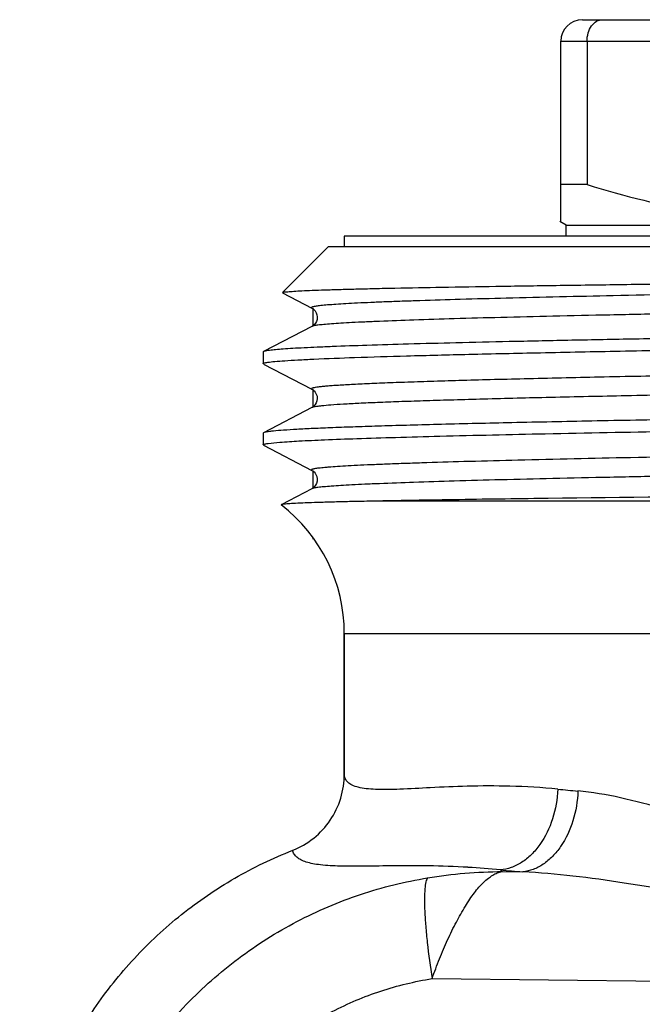
# Model space of a CAD drawing. Units: millimetres. Extents: x 0 to 297, y 0 to 210.
# Drawn here: x 215 to 226, y 138 to 156 of the extents above; entities that cross this region are included whole.
import ezdxf

# ---------------------------------------------------------------- set-up
doc = ezdxf.new("R2010")
doc.units = ezdxf.units.MM
doc.header["$LTSCALE"] = 16.335
doc.layers.get('0').update_dxf_attribs({"linetype": 'CONTINUOUS'})
for name, color, linetype in [('A_STD', 7, 'CONTINUOUS'), ('E_STD', 7, 'CONTINUOUS'), ('KOSMETIK', 7, 'CONTINUOUS')]:
    doc.layers.add(name, color=color, linetype=linetype)

msp = doc.modelspace()

# ---------------------------------------------------------------- linework, layer by layer
at = {"color": 7, "linetype": 'Continuous'}
for p, q in [((224.913, 156.365), (243.113, 156.365)), ((224.513, 152.623), (224.513, 155.965)), ((224.999, 155.965), (224.999, 153.316)), ((224.999, 153.316), (224.513, 153.316)), ((224.613, 152.565), (224.497, 152.632)), ((224.613, 152.365), (224.613, 152.565)), ((224.613, 152.565), (243.413, 152.565)), ((220.513, 152.365), (220.513, 152.165)), ((247.513, 152.365), (220.513, 152.365)), ((220.213, 152.165), (219.369, 151.321)), ((247.813, 152.165), (220.213, 152.165)), ((219.913, 150.695), (219.02, 150.23)), ((219.02, 150.23), (219.013, 150.223)), ((219.013, 150.223), (219.013, 150.007)), ((219.02, 150), (219.913, 149.535)), ((219.913, 149.195), (219.02, 148.73)), ((219.02, 148.73), (219.013, 148.723)), ((219.013, 148.723), (219.013, 148.507)), ((219.02, 148.5), (219.913, 148.035)), ((219.913, 147.695), (219.346, 147.4)), ((219.346, 147.4), (219.345, 147.396))]:
    msp.add_line(p, q, dxfattribs=at)
at = {"color": 9, "linetype": 'Continuous'}
for p, q in [((224.513, 155.965), (243.513, 155.965)), ((245.281, 147.464), (220.972, 147.464)), ((223.429, 140.619), (223.398, 140.649)), ((223.429, 140.619), (223.812, 140.614)), ((222.135, 138.641), (230.389, 138.548))]:
    msp.add_line(p, q, dxfattribs=at)
at = {"color": 7, "linetype": 'Continuous'}
for points in [[(219.371, 151.316), (219.914, 151.034), (219.924, 151.028), (219.936, 151.019), (219.953, 151.005), (219.973, 150.981), (219.993, 150.949), (220.007, 150.912), (220.013, 150.87), (220.009, 150.826), (219.996, 150.788), (219.979, 150.756), (219.959, 150.731), (219.94, 150.714), (219.926, 150.703), (219.916, 150.697), (219.913, 150.695)], [(219.913, 149.535), (219.915, 149.533), (219.926, 149.527), (219.938, 149.518), (219.955, 149.503), (219.975, 149.479), (219.994, 149.446), (220.008, 149.409), (220.013, 149.366), (220.007, 149.321), (219.993, 149.282), (219.976, 149.252), (219.956, 149.228), (219.938, 149.212), (219.924, 149.202), (219.915, 149.196), (219.913, 149.195)], [(219.913, 148.035), (219.915, 148.034), (219.925, 148.027), (219.938, 148.018), (219.953, 148.005), (219.971, 147.985), (219.989, 147.956), (220.005, 147.919), (220.012, 147.879), (220.01, 147.836), (219.999, 147.794), (219.981, 147.759), (219.962, 147.735), (219.945, 147.717), (219.929, 147.705), (219.918, 147.698), (219.913, 147.695)]]:
    msp.add_lwpolyline(points, dxfattribs=at)
for centre, radius, start, end in [((224.913, 155.965), 0.4, 90, 180), ((217.513, 145.02), 3, 0, 52.3571)]:
    msp.add_arc(centre, radius, start, end, dxfattribs=at)
at = {"color": 9, "linetype": 'Continuous'}
for centre, radius, start, end in [((229.589, 194.878), 52.984, 264.445, 264.8493), ((229.088, 205.652), 65.252, 264.99753, 265.36198)]:
    msp.add_arc(centre, radius, start, end, dxfattribs=at)
at = {"color": 7, "linetype": 'Continuous'}
for points, knots in [([(224.999, 155.965), (224.999, 156.017), (225.013, 156.118), (225.073, 156.249), (225.154, 156.328), (225.228, 156.36), (225.266, 156.365), (225.284, 156.365)], [0, 0, 0, 0, 0.290291, 0.557523, 0.790726, 0.897087, 1, 1, 1, 1]), ([(224.999, 153.316), (225.691, 153.103), (226.748, 152.84), (228.182, 152.654), (229.263, 152.607), (230.343, 152.654), (231.777, 152.84), (232.834, 153.103), (233.527, 153.316)], [0, 0, 0, 0, 0.250672, 0.375448, 0.5, 0.624552, 0.749328, 1, 1, 1, 1]), ([(219.369, 151.321), (219.372, 151.324), (219.382, 151.326), (219.401, 151.331), (219.431, 151.334), (219.471, 151.338), (219.521, 151.342), (219.608, 151.348), (219.742, 151.356), (219.932, 151.364), (220.162, 151.372), (220.43, 151.38), (220.737, 151.388), (221.081, 151.397), (221.611, 151.408), (222.359, 151.422), (223.352, 151.439), (224.464, 151.455), (225.684, 151.472), (226.998, 151.489), (228.39, 151.505), (230.356, 151.528), (232.885, 151.556), (234.928, 151.578), (235.957, 151.589)], [0, 0, 0, 0, 0.000612, 0.001812, 0.003619, 0.006035, 0.009061, 0.012695, 0.021785, 0.033279, 0.047148, 0.063358, 0.081864, 0.102611, 0.125548, 0.177722, 0.237809, 0.305134, 0.378943, 0.458402, 0.542608, 0.630609, 0.813939, 1, 1, 1, 1]), ([(249.004, 150.965), (248.999, 150.962), (248.985, 150.958), (248.946, 150.95), (248.875, 150.94), (248.764, 150.929), (248.62, 150.918), (248.441, 150.907), (248.23, 150.895), (247.985, 150.884), (247.595, 150.868), (247.03, 150.848), (246.263, 150.826), (245.383, 150.803), (244.398, 150.78), (243.317, 150.757), (241.713, 150.726), (239.55, 150.688), (236.821, 150.643), (233.989, 150.598), (231.157, 150.553), (228.846, 150.514), (227.075, 150.483), (225.835, 150.461), (224.671, 150.438), (223.593, 150.415), (222.611, 150.392), (221.735, 150.37), (220.972, 150.347), (220.411, 150.327), (220.023, 150.311), (219.781, 150.3), (219.571, 150.289), (219.395, 150.277), (219.253, 150.266), (219.144, 150.255), (219.075, 150.246), (219.038, 150.237), (219.025, 150.233), (219.02, 150.23)], [0, 0, 0, 0, 0.000583, 0.001444, 0.004014, 0.007721, 0.012561, 0.018525, 0.025598, 0.033766, 0.043012, 0.064643, 0.090295, 0.119729, 0.152676, 0.18883, 0.227859, 0.313073, 0.405175, 0.500776, 0.596347, 0.688362, 0.731968, 0.773432, 0.81237, 0.848423, 0.881256, 0.910568, 0.936089, 0.957582, 0.966756, 0.974853, 0.981852, 0.98774, 0.992505, 0.996136, 0.99863, 0.999453, 1, 1, 1, 1]), ([(219.098, 150.032), (219.141, 150.039), (219.245, 150.05), (219.43, 150.064), (219.671, 150.078), (220.102, 150.099), (220.772, 150.125), (221.727, 150.154), (222.872, 150.183), (224.188, 150.212), (225.655, 150.241), (227.847, 150.282), (230.781, 150.331), (234.405, 150.388), (238.005, 150.446), (240.371, 150.486), (241.513, 150.507)], [0, 0, 0, 0, 0.005746, 0.014026, 0.024809, 0.038059, 0.071749, 0.114582, 0.165901, 0.224916, 0.290718, 0.362295, 0.518281, 0.683308, 0.847233, 1, 1, 1, 1]), ([(219.013, 150.007), (219.013, 150.01), (219.021, 150.016), (219.037, 150.021), (219.064, 150.027), (219.086, 150.031), (219.098, 150.032)], [0, 0, 0, 0, 0.091483, 0.281307, 0.58328, 1, 1, 1, 1]), ([(219.103, 148.533), (219.176, 148.544), (219.366, 148.56), (219.713, 148.581), (220.187, 148.603), (220.781, 148.625), (221.493, 148.647), (222.654, 148.678), (224.342, 148.716), (226.607, 148.759), (229.132, 148.803), (231.828, 148.847), (234.6, 148.891), (237.352, 148.935), (239.987, 148.979), (242.067, 149.017), (243.603, 149.047), (244.636, 149.069), (245.575, 149.092), (246.413, 149.114), (247.141, 149.136), (247.677, 149.155), (248.047, 149.171), (248.278, 149.182), (248.478, 149.193), (248.647, 149.204), (248.783, 149.215), (248.886, 149.225), (248.952, 149.235), (248.988, 149.243), (249.001, 149.247), (249.006, 149.25)], [0, 0, 0, 0, 0.007376, 0.019053, 0.034938, 0.054893, 0.078745, 0.106283, 0.17143, 0.248051, 0.333455, 0.424648, 0.518436, 0.611527, 0.700654, 0.782694, 0.820144, 0.854769, 0.886265, 0.914355, 0.938794, 0.959365, 0.968144, 0.975891, 0.98259, 0.988228, 0.992793, 0.996276, 0.998673, 0.999468, 1, 1, 1, 1]), ([(241.513, 149.223), (240.325, 149.201), (237.864, 149.159), (234.758, 149.11), (232.207, 149.069), (230.317, 149.039), (228.489, 149.008), (226.753, 148.978), (225.137, 148.947), (223.668, 148.917), (222.548, 148.891), (221.744, 148.87), (221.216, 148.854), (220.74, 148.839), (220.32, 148.824), (219.957, 148.809), (219.653, 148.794), (219.408, 148.779), (219.242, 148.765), (219.139, 148.754), (219.086, 148.747), (219.047, 148.74), (219.027, 148.734), (219.02, 148.73)], [0, 0, 0, 0, 0.158338, 0.328255, 0.414055, 0.498512, 0.580225, 0.657837, 0.730063, 0.795699, 0.853654, 0.879446, 0.902968, 0.924124, 0.942825, 0.958995, 0.972566, 0.983484, 0.991709, 0.9948, 0.997209, 0.998939, 1, 1, 1, 1]), ([(219.013, 148.507), (219.013, 148.51), (219.022, 148.516), (219.038, 148.521), (219.067, 148.528), (219.09, 148.531), (219.103, 148.533)], [0, 0, 0, 0, 0.09027, 0.279956, 0.582383, 1, 1, 1, 1]), ([(238.182, 147.665), (236.506, 147.647), (233.192, 147.613), (228.47, 147.565), (224.859, 147.525), (222.436, 147.491), (221.421, 147.474), (220.972, 147.464)], [0, 0, 0, 0, 0.292223, 0.577574, 0.823084, 0.921647, 1, 1, 1, 1]), ([(220.972, 147.464), (220.851, 147.462), (220.624, 147.457), (220.306, 147.449), (220.033, 147.441), (219.805, 147.434), (219.644, 147.427), (219.539, 147.421), (219.477, 147.417), (219.428, 147.413), (219.39, 147.409), (219.364, 147.405), (219.351, 147.403), (219.346, 147.4)], [0, 0, 0, 0, 0.222358, 0.418046, 0.586275, 0.726499, 0.838268, 0.883369, 0.921233, 0.951826, 0.975129, 0.991156, 1, 1, 1, 1])]:
    msp.add_open_spline(points, degree=3, knots=knots, dxfattribs=at)
at = {"color": 9, "linetype": 'Continuous'}
for points, knots in [([(248.015, 151.763), (247.94, 151.753), (247.747, 151.736), (247.395, 151.714), (246.922, 151.692), (246.331, 151.67), (245.629, 151.648), (244.488, 151.616), (242.838, 151.578), (240.633, 151.533), (238.187, 151.489), (235.591, 151.444), (232.937, 151.399), (230.322, 151.355), (227.841, 151.31), (225.584, 151.265), (223.881, 151.227), (222.691, 151.195), (222.049, 151.176), (221.589, 151.16), (221.285, 151.149), (221.011, 151.138), (220.766, 151.126), (220.551, 151.115), (220.367, 151.104), (220.214, 151.093), (220.106, 151.083), (220.035, 151.075), (219.994, 151.069), (219.961, 151.064), (219.936, 151.058), (219.919, 151.054), (219.911, 151.049), (219.907, 151.047), (219.905, 151.043), (219.906, 151.038), (219.91, 151.036), (219.913, 151.035)], [0, 0, 0, 0, 0.008118, 0.020673, 0.037555, 0.058617, 0.083667, 0.112478, 0.180309, 0.259652, 0.347631, 0.441056, 0.53654, 0.63062, 0.719884, 0.801096, 0.871313, 0.901483, 0.927989, 0.939789, 0.950586, 0.960355, 0.969074, 0.976722, 0.983284, 0.988746, 0.993095, 0.99485, 0.996325, 0.99752, 0.998437, 0.99908, 0.999302, 0.999464, 0.99958, 0.999682, 1, 1, 1, 1]), ([(248.113, 151.445), (248.116, 151.444), (248.12, 151.442), (248.121, 151.436), (248.118, 151.433), (248.114, 151.43), (248.105, 151.426), (248.087, 151.421), (248.06, 151.415), (248.025, 151.41), (247.981, 151.404), (247.929, 151.398), (247.868, 151.392), (247.771, 151.384), (247.628, 151.374), (247.432, 151.362), (247.205, 151.351), (246.945, 151.339), (246.654, 151.328), (246.333, 151.316), (245.846, 151.3), (245.168, 151.28), (243.913, 151.247), (242.123, 151.208), (239.758, 151.162), (237.173, 151.116), (234.466, 151.07), (231.742, 151.024), (229.105, 150.978), (227.009, 150.939), (225.451, 150.907), (224.398, 150.884), (223.439, 150.861), (222.581, 150.838), (221.834, 150.814), (221.283, 150.794), (220.902, 150.778), (220.664, 150.766), (220.458, 150.755), (220.284, 150.743), (220.144, 150.732), (220.037, 150.721), (219.968, 150.711), (219.931, 150.702), (219.918, 150.698), (219.913, 150.695)], [0, 0, 0, 0, 0.000323, 0.000427, 0.000549, 0.000723, 0.000961, 0.001647, 0.002624, 0.003895, 0.005463, 0.007326, 0.009484, 0.011937, 0.017719, 0.024663, 0.03275, 0.041961, 0.052276, 0.06367, 0.076114, 0.104035, 0.135769, 0.209429, 0.294265, 0.387019, 0.484129, 0.581863, 0.676468, 0.764309, 0.804625, 0.842013, 0.876112, 0.906595, 0.933169, 0.955578, 0.965153, 0.97361, 0.980928, 0.987092, 0.992087, 0.995902, 0.998536, 0.999412, 1, 1, 1, 1]), ([(241.067, 150.042), (239.914, 150.02), (237.525, 149.977), (233.901, 149.915), (230.842, 149.864), (228.463, 149.821), (226.805, 149.79), (225.274, 149.758), (224.09, 149.732), (223.227, 149.71), (222.649, 149.694), (222.121, 149.678), (221.646, 149.663), (221.225, 149.647), (220.91, 149.633), (220.686, 149.622), (220.54, 149.614), (220.409, 149.607), (220.293, 149.599), (220.192, 149.591), (220.107, 149.583), (220.036, 149.575), (219.981, 149.567), (219.946, 149.561), (219.924, 149.555), (219.914, 149.551), (219.901, 149.543), (219.909, 149.536), (219.913, 149.535)], [0, 0, 0, 0, 0.163245, 0.338405, 0.513191, 0.596581, 0.675323, 0.748029, 0.813415, 0.842998, 0.870329, 0.895292, 0.917771, 0.937673, 0.954907, 0.962499, 0.969398, 0.975596, 0.981087, 0.985863, 0.98992, 0.993257, 0.995872, 0.997766, 0.998445, 0.99895, 0.999488, 1, 1, 1, 1]), ([(241.067, 149.688), (239.951, 149.666), (237.638, 149.624), (234.72, 149.575), (232.323, 149.534), (230.547, 149.503), (228.829, 149.473), (227.197, 149.443), (225.677, 149.412), (224.296, 149.382), (223.242, 149.356), (222.485, 149.334), (221.988, 149.319), (221.54, 149.304), (221.144, 149.289), (220.802, 149.274), (220.514, 149.258), (220.282, 149.244), (220.125, 149.23), (220.028, 149.219), (219.976, 149.212), (219.939, 149.205), (219.92, 149.199), (219.913, 149.195)], [0, 0, 0, 0, 0.158185, 0.327927, 0.413646, 0.498033, 0.579691, 0.657265, 0.729469, 0.795107, 0.853092, 0.878909, 0.902464, 0.923657, 0.942404, 0.958626, 0.972256, 0.983242, 0.991537, 0.994668, 0.997119, 0.998893, 1, 1, 1, 1]), ([(248.113, 148.785), (248.108, 148.782), (248.095, 148.778), (248.057, 148.769), (247.989, 148.759), (247.882, 148.748), (247.742, 148.737), (247.568, 148.725), (247.362, 148.713), (247.124, 148.702), (246.743, 148.685), (246.193, 148.665), (245.445, 148.642), (244.588, 148.619), (243.628, 148.596), (242.576, 148.573), (241.018, 148.541), (238.922, 148.502), (236.285, 148.456), (233.561, 148.41), (230.855, 148.364), (228.269, 148.318), (225.905, 148.272), (224.114, 148.233), (222.859, 148.2), (222.181, 148.18), (221.694, 148.164), (221.373, 148.152), (221.082, 148.141), (220.822, 148.129), (220.594, 148.118), (220.398, 148.106), (220.256, 148.096), (220.158, 148.088), (220.097, 148.082), (220.045, 148.076), (220.001, 148.07), (219.965, 148.065), (219.938, 148.059), (219.921, 148.054), (219.912, 148.05), (219.907, 148.047), (219.905, 148.044), (219.906, 148.038), (219.91, 148.036), (219.913, 148.035)], [0, 0, 0, 0, 0.000587, 0.001462, 0.004094, 0.007908, 0.0129, 0.019062, 0.026378, 0.034832, 0.044405, 0.066809, 0.093379, 0.123856, 0.157951, 0.195333, 0.235645, 0.323478, 0.418076, 0.515806, 0.612914, 0.705669, 0.79051, 0.864177, 0.895917, 0.923844, 0.936291, 0.947687, 0.958006, 0.967222, 0.975312, 0.982259, 0.988047, 0.990501, 0.992661, 0.994526, 0.996095, 0.997369, 0.998349, 0.999038, 0.999277, 0.999452, 0.999574, 0.999678, 1, 1, 1, 1]), ([(248.113, 148.445), (248.116, 148.444), (248.12, 148.442), (248.121, 148.436), (248.118, 148.433), (248.114, 148.43), (248.105, 148.426), (248.087, 148.421), (248.06, 148.415), (248.025, 148.41), (247.981, 148.404), (247.929, 148.398), (247.868, 148.392), (247.771, 148.384), (247.628, 148.374), (247.432, 148.362), (247.205, 148.351), (246.945, 148.339), (246.654, 148.328), (246.333, 148.316), (245.846, 148.3), (245.167, 148.28), (243.913, 148.247), (242.122, 148.208), (239.758, 148.162), (237.172, 148.116), (234.465, 148.07), (231.741, 148.024), (229.104, 147.978), (227.008, 147.939), (225.45, 147.907), (224.398, 147.884), (223.438, 147.861), (222.58, 147.838), (221.833, 147.814), (221.282, 147.794), (220.902, 147.778), (220.664, 147.766), (220.457, 147.755), (220.284, 147.743), (220.143, 147.732), (220.036, 147.721), (219.968, 147.711), (219.931, 147.702), (219.918, 147.698), (219.913, 147.695)], [0, 0, 0, 0, 0.000323, 0.000428, 0.00055, 0.000723, 0.000961, 0.001648, 0.002625, 0.003897, 0.005464, 0.007328, 0.009486, 0.011938, 0.017722, 0.024666, 0.032753, 0.041965, 0.052281, 0.063676, 0.07612, 0.104044, 0.13578, 0.209445, 0.294287, 0.387046, 0.48416, 0.581898, 0.676504, 0.764345, 0.80466, 0.842046, 0.876143, 0.906623, 0.933194, 0.955599, 0.965172, 0.973627, 0.980942, 0.987103, 0.992096, 0.995909, 0.998539, 0.999413, 1, 1, 1, 1]), ([(224.46, 142.143), (224.451, 141.957), (224.388, 141.595), (224.193, 141.187), (223.977, 140.93), (223.798, 140.784), (223.604, 140.686), (223.466, 140.655), (223.398, 140.649)], [0, 0, 0, 0, 0.282855, 0.54966, 0.673053, 0.788575, 0.897012, 1, 1, 1, 1]), ([(224.832, 142.109), (224.824, 141.922), (224.763, 141.562), (224.576, 141.155), (224.368, 140.897), (224.197, 140.751), (224.01, 140.652), (223.877, 140.62), (223.812, 140.614)], [0, 0, 0, 0, 0.286458, 0.555089, 0.678296, 0.792795, 0.899412, 1, 1, 1, 1]), ([(228.163, 141.179), (227.871, 141.285), (227.299, 141.492), (226.452, 141.772), (225.636, 141.992), (225.095, 142.085), (224.832, 142.109)], [0, 0, 0, 0, 0.268754, 0.526651, 0.771211, 1, 1, 1, 1]), ([(217.597, 138.166), (217.893, 138.473), (218.534, 139.041), (219.621, 139.725), (220.801, 140.228), (221.633, 140.434), (222.053, 140.503)], [0, 0, 0, 0, 0.250097, 0.500104, 0.75006, 1, 1, 1, 1]), ([(222.053, 140.503), (222.046, 140.495), (222.033, 140.471), (222.012, 140.404), (221.998, 140.284), (221.992, 140.101), (221.998, 139.87), (222.016, 139.6), (222.056, 139.185), (222.1, 138.862), (222.135, 138.641)], [0, 0, 0, 0, 0.017559, 0.041829, 0.111888, 0.210124, 0.334038, 0.479814, 0.642931, 1, 1, 1, 1]), ([(222.053, 140.503), (222.28, 140.541), (222.737, 140.599), (223.198, 140.618), (223.429, 140.619)], [0, 0, 0, 0, 0.499743, 1, 1, 1, 1]), ([(222.135, 138.641), (222.178, 138.764), (222.27, 139.005), (222.417, 139.355), (222.576, 139.68), (222.718, 139.927), (222.831, 140.106), (222.914, 140.225), (222.998, 140.33), (223.085, 140.419), (223.171, 140.493), (223.253, 140.553), (223.338, 140.598), (223.398, 140.614), (223.429, 140.619)], [0, 0, 0, 0, 0.160739, 0.318187, 0.468039, 0.606434, 0.669906, 0.729245, 0.784609, 0.836001, 0.882701, 0.923954, 0.96153, 1, 1, 1, 1]), ([(227.628, 140.066), (226.983, 140.188), (226.023, 140.366), (224.749, 140.543), (224.122, 140.599), (223.812, 140.614)], [0, 0, 0, 0, 0.51084, 0.758736, 1, 1, 1, 1]), ([(218.726, 136.87), (218.952, 137.105), (219.444, 137.537), (220.276, 138.056), (221.179, 138.435), (221.814, 138.589), (222.135, 138.641)], [0, 0, 0, 0, 0.250411, 0.500509, 0.750349, 1, 1, 1, 1]), ([(215.25, 132.859), (215.27, 133.332), (215.402, 134.288), (215.868, 135.679), (216.596, 137), (217.239, 137.794), (217.597, 138.166)], [0, 0, 0, 0, 0.240076, 0.485451, 0.738646, 1, 1, 1, 1])]:
    msp.add_open_spline(points, degree=3, knots=knots, dxfattribs=at)
at = {"layer": 'A_STD', "color": 7, "linetype": 'Continuous'}
msp.add_line((220.513, 142.42), (220.513, 145.02), dxfattribs=at)
at = {"layer": 'E_STD', "color": 7, "linetype": 'Continuous'}
msp.add_line((220.513, 145.02), (220.513, 142.42), dxfattribs=at)
at = {"layer": 'E_STD', "color": 9, "linetype": 'Continuous'}
msp.add_line((220.513, 145.02), (247.513, 145.02), dxfattribs=at)
at = {"layer": 'E_STD', "color": 7, "linetype": 'Continuous'}
msp.add_arc((217.513, 145.02), 3, 0, 52.3571, dxfattribs=at)
at = {"layer": 'E_STD', "color": 9, "linetype": 'Continuous'}
msp.add_arc((222.001, 127.126), 13.595, 84.102, 86.6402, dxfattribs=at)
at = {"layer": 'E_STD', "color": 7, "linetype": 'Continuous'}
for points, knots in [([(219.559, 141.012), (219.698, 141.067), (219.962, 141.22), (220.271, 141.556), (220.468, 141.968), (220.513, 142.27), (220.513, 142.42)], [0, 0, 0, 0, 0.250004, 0.499995, 0.749968, 1, 1, 1, 1]), ([(214.513, 133.595), (214.513, 133.992), (214.572, 134.787), (214.836, 135.952), (215.271, 137.064), (215.866, 138.1), (216.61, 139.035), (217.485, 139.848), (218.471, 140.521), (219.189, 140.867), (219.559, 141.012)], [0, 0, 0, 0, 0.124994, 0.250006, 0.375001, 0.500001, 0.625002, 0.749997, 0.875007, 1, 1, 1, 1])]:
    msp.add_open_spline(points, degree=3, knots=knots, dxfattribs=at)
at = {"layer": 'E_STD', "color": 9, "linetype": 'Continuous'}
for points, knots in [([(224.46, 142.143), (224.164, 142.172), (223.605, 142.205), (222.819, 142.202), (222.14, 142.171), (221.577, 142.14), (221.181, 142.13), (220.925, 142.147), (220.778, 142.171), (220.663, 142.209), (220.577, 142.262), (220.523, 142.335), (220.513, 142.392), (220.513, 142.42)], [0, 0, 0, 0, 0.218226, 0.411595, 0.578556, 0.717423, 0.826693, 0.870047, 0.906071, 0.935329, 0.959047, 0.979511, 1, 1, 1, 1]), ([(222.798, 140.698), (222.555, 140.712), (222.1, 140.728), (221.462, 140.727), (220.916, 140.718), (220.463, 140.716), (220.143, 140.731), (219.935, 140.761), (219.813, 140.791), (219.713, 140.83), (219.636, 140.879), (219.582, 140.94), (219.564, 140.988), (219.559, 141.012)], [0, 0, 0, 0, 0.218165, 0.409033, 0.572349, 0.707867, 0.815637, 0.859397, 0.896761, 0.928272, 0.954877, 0.978072, 1, 1, 1, 1])]:
    msp.add_open_spline(points, degree=3, knots=knots, dxfattribs=at)
at = {"layer": 'KOSMETIK', "color": 2, "linetype": 'Continuous'}
for p, q in [((219.933, 151.035), (219.933, 150.708)), ((219.933, 149.535), (219.933, 149.208)), ((219.933, 148.035), (219.933, 147.708)), ((219.933, 146.79), (219.933, 146.765))]:
    msp.add_line(p, q, dxfattribs=at)

doc.saveas('drawing.dxf')
